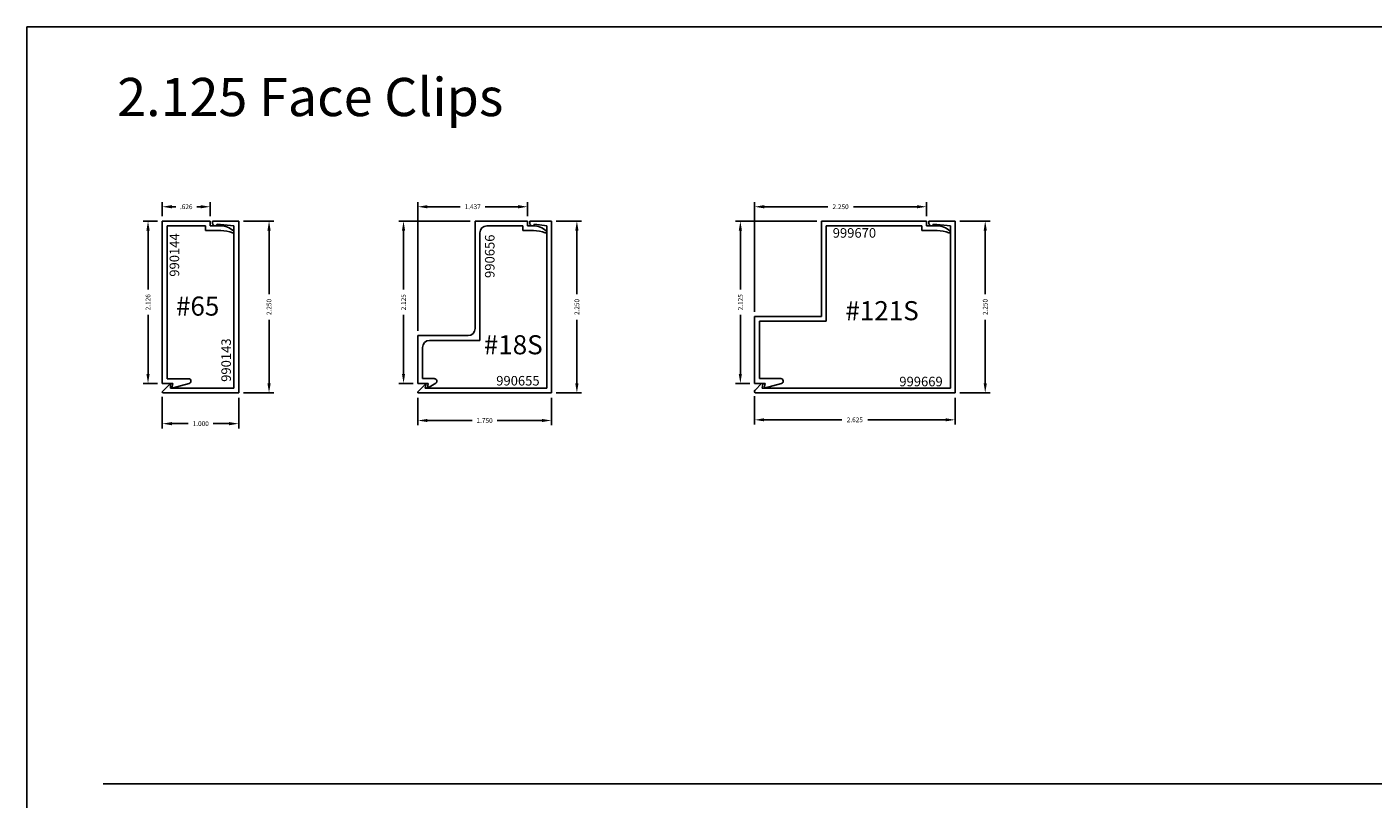
# Model space of a CAD drawing. Units: inches. Extents: x 24 to 241, y 10 to 238.
# Drawn here: x 115 to 132, y 199 to 209 of the extents above; entities that cross this region are included whole.
import ezdxf

# ---------------------------------------------------------------- set-up
doc = ezdxf.new("R2010")
doc.units = ezdxf.units.IN
doc.header["$LTSCALE"] = 0.3
doc.header["$MEASUREMENT"] = 0
doc.layers.get('0').update_dxf_attribs({"linetype": 'CONTINUOUS'})
doc.layers.get('DEFPOINTS').update_dxf_attribs({"linetype": 'CONTINUOUS'})
for name, color, linetype in [('E990143$0$EXT_TRIM', 6, 'CONTINUOUS'), ('E990143$0$EXT_TRIM_SNAP2', 6, 'CONTINUOUS'), ('E990144$0$EXT_TRIM', 6, 'CONTINUOUS'), ('E990655$0$EXT_TRIM', 6, 'CONTINUOUS'), ('E990655$0$EXT_TRIM_SNAP2', 6, 'CONTINUOUS'), ('E990656$0$EXT_TRIM', 6, 'CONTINUOUS'), ('E999669$0$EXT_TRIM', 6, 'CONTINUOUS'), ('E999669$0$EXT_TRIM_SNAP2', 6, 'CONTINUOUS'), ('E999670$0$EXT_TRIM', 6, 'CONTINUOUS'), ('Trims and Clips - Master$0$Part Number Text', 7, 'CONTINUOUS'), ('Trims and Clips - Master$0$Trim Assembly Number', 1, 'CONTINUOUS')]:
    doc.layers.add(name, color=color, linetype=linetype)
for name, color, linetype, plot in [('Trims and Clips - Master$0$Dimensions - Clips', 32, 'CONTINUOUS', False), ('Trims and Clips - Master$0$Dimensions - Covers', 62, 'CONTINUOUS', False), ('Trims and Clips - Master$0$Model Space Text', 7, 'CONTINUOUS', False)]:
    doc.layers.add(name, color=color, linetype=linetype, plot=plot)
doc.styles.add('Trims and Clips - Master$0$DIMENSION', font='romanc.shx')
doc.styles.add('Trims and Clips - Master$0$Model Space Text', font='romans.shx', dxfattribs={"height": 0.062})
doc.styles.add('Trims and Clips - Master$0$Part Number Text', font='calibril.ttf', dxfattribs={"height": 0.125})
doc.styles.add('Trims and Clips - Master$2$Standard', font='calibrili.ttf', dxfattribs={"height": 0.25})
doc.dimstyles.new('Trims and Clips - Master$0$DIMENSION_PS', dxfattribs={"dimscale": 0, "dimtxt": 0.062, "dimasz": 0.125, "dimexe": 0.0625, "dimexo": 0.0625, "dimgap": 0.045, "dimtad": 0, "dimdec": 3, "dimzin": 4, "dimdsep": 46, "dimtxsty": 'Trims and Clips - Master$0$DIMENSION', "dimcen": 0, "dimclrd": 256, "dimclre": 256, "dimclrt": 256, "dimadec": 0, "dimazin": 0, "dimtfac": 1, "dimtdec": 3, "dimtofl": 0, "dimtmove": 0, "dimatfit": 3, "dimfxl": 1, "dimtolj": 1, "dimtzin": 12, "dimarcsym": 0})

# ---------------------------------------------------------------- blocks, each defined once
blk = doc.blocks.new('E990144')
at = {"layer": 'E990144$0$EXT_TRIM'}
for p, q in [((0, 2.126), (0, 0)), ((0.136, 2.126), (0, 2.126)), ((0.351, 2.127), (0.125, 2.188)), ((0.125, 2.188), (0.136, 2.126)), ((0.062, 0.062), (0.062, 2.064)), ((0.062, 2.064), (0.343, 2.064)), ((0, 0), (0.626, 0)), ((0.564, 0.062), (0.062, 0.062)), ((0.766, 0.124), (0.564, 0.124)), ((0.564, 0.124), (0.564, 0.062)), ((0.626, 0.062), (0.766, 0.062)), ((0.626, 0), (0.626, 0.062))]:
    blk.add_line(p, q, dxfattribs=at)
for centre, radius, start, end in [((0.343, 2.096), 0.0323, 270, 75), ((0.757, 0.558), 0.434, 271.1946, 292.0663), ((0.761, 0.312), 0.25, 271.0798, 312.6783), ((0.923, 0.141), 0.015, 301.1494, 101.6304)]:
    blk.add_arc(centre, radius, start, end, dxfattribs=at)
blk = doc.blocks.new('E990656')
at = {"layer": 'E990656$0$EXT_TRIM'}
for p, q in [((2.001, 1.515), (2.001, 1.375)), ((2.063, 1.437), (2.063, 1.515)), ((2.063, 1.437), (2.125, 1.437)), ((2.125, 1.437), (2.125, 0.75)), ((2.001, 1.375), (2.063, 1.375)), ((2.063, 1.375), (2.063, 0.905)), ((0.563, 0.812), (0.563, 0.155)), ((0.563, 0.812), (1.97, 0.812)), ((0.718, 0.75), (2.125, 0.75)), ((0.625, 0.657), (0.625, 0)), ((-0.062, 0.125), (0.001, 0.234)), ((0.062, 0.217), (0.062, 0.062)), ((-0.062, 0.125), (0, 0.136)), ((0, 0.136), (0, 0)), ((0.062, 0.062), (0.47, 0.062)), ((0, 0), (0.625, 0))]:
    blk.add_line(p, q, dxfattribs=at)
for centre, radius, start, end in [((1.984, 1.672), 0.015, 31.1494, 191.6304), ((1.567, 1.506), 0.434, 1.1946, 22.0663), ((1.813, 1.51), 0.25, 1.0798, 42.6783), ((1.97, 0.905), 0.093, 270, 360), ((0.718, 0.657), 0.093, 90, 180), ((0.029, 0.217), 0.0329, 0, 150), ((0.47, 0.155), 0.093, 270, 360)]:
    blk.add_arc(centre, radius, start, end, dxfattribs=at)
blk = doc.blocks.new('E999670')
at = {"layer": 'E999670$0$EXT_TRIM'}
for p, q in [((-0.875, 1.25), (-0.875, 2.125)), ((-0.875, 2.125), (-0.739, 2.125)), ((-0.739, 2.125), (-0.75, 2.187)), ((-0.75, 2.187), (-0.524, 2.126)), ((-0.532, 2.063), (-0.813, 2.063)), ((-0.813, 2.063), (-0.813, 1.312)), ((0, 1.25), (-0.875, 1.25)), ((0.062, 1.312), (-0.813, 1.312)), ((0, 1.25), (0, 0)), ((0.062, 1.312), (0.062, 0.062)), ((1.375, 0), (0, 0)), ((0.062, 0.062), (1.313, 0.062)), ((1.313, 0.062), (1.313, 0.124)), ((1.313, 0.124), (1.515, 0.124)), ((1.515, 0.062), (1.375, 0.062)), ((1.375, 0.062), (1.375, 0))]:
    blk.add_line(p, q, dxfattribs=at)
for centre, radius, start, end in [((-0.532, 2.095), 0.0323, 270, 75), ((1.506, 0.558), 0.434, 271.1946, 292.0663), ((1.51, 0.312), 0.25, 271.0798, 312.6783), ((1.672, 0.141), 0.015, 301.1494, 101.6304)]:
    blk.add_arc(centre, radius, start, end, dxfattribs=at)
blk = doc.blocks.new('*D322')
at = {"layer": 'DEFPOINTS', "color": 0, "transparency": 16777216}
for p in [(116.401, 206.111), (116.214, 203.985), (116.401, 203.985)]:
    blk.add_point(p, dxfattribs=at)
at = {"layer": 'Trims and Clips - Master$0$Dimensions - Clips', "lineweight": -2, "transparency": 16777216}
for p, q in [((116.339, 206.111), (116.152, 206.111)), ((116.214, 205.986), (116.214, 205.213)), ((116.214, 204.11), (116.214, 204.883)), ((116.339, 203.985), (116.152, 203.985))]:
    blk.add_line(p, q, dxfattribs=at)
at = {"layer": 'Trims and Clips - Master$0$Dimensions - Clips', "transparency": 16777216}
for points in [[(116.193, 205.986), (116.235, 205.986), (116.214, 206.111)], [(116.193, 204.11), (116.235, 204.11), (116.214, 203.985)]]:
    blk.add_solid(points, dxfattribs=at)
at = {"layer": 'Trims and Clips - Master$0$Dimensions - Clips', "transparency": 16777216, "insert": (116.214, 205.048), "char_height": 0.062, "attachment_point": 5, "rotation": 90, "style": 'Trims and Clips - Master$0$DIMENSION'}
blk.add_mtext('\\A1;2.126', dxfattribs=at)
blk = doc.blocks.new('*D842')
at = {"layer": 'DEFPOINTS', "color": 0, "transparency": 16777216}
for p in [(120.496, 206.111), (119.559, 203.986), (119.746, 203.986)]:
    blk.add_point(p, dxfattribs=at)
at = {"layer": 'Trims and Clips - Master$0$Dimensions - Clips', "lineweight": -2, "transparency": 16777216}
for p, q in [((120.433, 206.111), (119.496, 206.111)), ((119.559, 205.986), (119.559, 205.213)), ((119.559, 204.111), (119.559, 204.884)), ((119.683, 203.986), (119.496, 203.986))]:
    blk.add_line(p, q, dxfattribs=at)
at = {"layer": 'Trims and Clips - Master$0$Dimensions - Clips', "transparency": 16777216}
for points in [[(119.538, 205.986), (119.579, 205.986), (119.559, 206.111)], [(119.538, 204.111), (119.579, 204.111), (119.559, 203.986)]]:
    blk.add_solid(points, dxfattribs=at)
at = {"layer": 'Trims and Clips - Master$0$Dimensions - Clips', "transparency": 16777216, "insert": (119.559, 205.048), "char_height": 0.062, "attachment_point": 5, "rotation": 90, "style": 'Trims and Clips - Master$0$DIMENSION'}
blk.add_mtext('\\A1;2.125', dxfattribs=at)
blk = doc.blocks.new('*D847')
at = {"layer": 'DEFPOINTS', "color": 0, "transparency": 16777216}
for p in [(125.03, 206.111), (123.968, 203.986), (124.155, 203.986)]:
    blk.add_point(p, dxfattribs=at)
at = {"layer": 'Trims and Clips - Master$0$Dimensions - Clips', "lineweight": -2, "transparency": 16777216}
for p, q in [((124.967, 206.111), (123.905, 206.111)), ((123.968, 205.986), (123.968, 205.213)), ((123.968, 204.111), (123.968, 204.884)), ((124.092, 203.986), (123.905, 203.986))]:
    blk.add_line(p, q, dxfattribs=at)
at = {"layer": 'Trims and Clips - Master$0$Dimensions - Clips', "transparency": 16777216}
for points in [[(123.947, 205.986), (123.988, 205.986), (123.968, 206.111)], [(123.947, 204.111), (123.988, 204.111), (123.968, 203.986)]]:
    blk.add_solid(points, dxfattribs=at)
at = {"layer": 'Trims and Clips - Master$0$Dimensions - Clips', "transparency": 16777216, "insert": (123.968, 205.048), "char_height": 0.062, "attachment_point": 5, "rotation": 90, "style": 'Trims and Clips - Master$0$DIMENSION'}
blk.add_mtext('\\A1;2.125', dxfattribs=at)
blk = doc.blocks.new('*D746')
at = {"layer": 'DEFPOINTS', "color": 0, "transparency": 16777216}
for p in [(126.405, 206.298), (126.405, 206.111), (124.155, 204.861)]:
    blk.add_point(p, dxfattribs=at)
at = {"layer": 'Trims and Clips - Master$0$Dimensions - Clips', "lineweight": -2, "transparency": 16777216}
for p, q in [((124.155, 204.923), (124.155, 206.36)), ((126.405, 206.173), (126.405, 206.36)), ((124.28, 206.298), (125.111, 206.298)), ((126.28, 206.298), (125.449, 206.298))]:
    blk.add_line(p, q, dxfattribs=at)
at = {"layer": 'Trims and Clips - Master$0$Dimensions - Clips', "transparency": 16777216}
for points in [[(124.28, 206.319), (124.28, 206.277), (124.155, 206.298)], [(126.28, 206.319), (126.28, 206.277), (126.405, 206.298)]]:
    blk.add_solid(points, dxfattribs=at)
at = {"layer": 'Trims and Clips - Master$0$Dimensions - Clips', "transparency": 16777216, "insert": (125.28, 206.298), "char_height": 0.062, "attachment_point": 5, "style": 'Trims and Clips - Master$0$DIMENSION'}
blk.add_mtext('\\A1;2.250', dxfattribs=at)
blk = doc.blocks.new('*D747')
at = {"layer": 'DEFPOINTS', "color": 0, "transparency": 16777216}
for p in [(121.183, 206.298), (121.183, 206.111), (119.746, 204.611)]:
    blk.add_point(p, dxfattribs=at)
at = {"layer": 'Trims and Clips - Master$0$Dimensions - Clips', "lineweight": -2, "transparency": 16777216}
for p, q in [((119.746, 204.673), (119.746, 206.36)), ((121.183, 206.173), (121.183, 206.36)), ((119.871, 206.298), (120.3, 206.298)), ((121.058, 206.298), (120.629, 206.298))]:
    blk.add_line(p, q, dxfattribs=at)
at = {"layer": 'Trims and Clips - Master$0$Dimensions - Clips', "transparency": 16777216}
for points in [[(119.871, 206.319), (119.871, 206.277), (119.746, 206.298)], [(121.058, 206.319), (121.058, 206.277), (121.183, 206.298)]]:
    blk.add_solid(points, dxfattribs=at)
at = {"layer": 'Trims and Clips - Master$0$Dimensions - Clips', "transparency": 16777216, "insert": (120.464, 206.298), "char_height": 0.062, "attachment_point": 5, "style": 'Trims and Clips - Master$0$DIMENSION'}
blk.add_mtext('\\A1;1.437', dxfattribs=at)
blk = doc.blocks.new('*D748')
at = {"layer": 'DEFPOINTS', "color": 0, "transparency": 16777216}
for p in [(116.401, 206.298), (116.401, 206.111), (117.027, 206.111)]:
    blk.add_point(p, dxfattribs=at)
at = {"layer": 'Trims and Clips - Master$0$Dimensions - Clips', "lineweight": -2, "transparency": 16777216}
for p, q in [((116.401, 206.173), (116.401, 206.36)), ((117.027, 206.173), (117.027, 206.36)), ((116.526, 206.298), (116.576, 206.298)), ((116.902, 206.298), (116.852, 206.298))]:
    blk.add_line(p, q, dxfattribs=at)
at = {"layer": 'Trims and Clips - Master$0$Dimensions - Clips', "transparency": 16777216}
for points in [[(116.526, 206.319), (116.526, 206.277), (116.401, 206.298)], [(116.902, 206.319), (116.902, 206.277), (117.027, 206.298)]]:
    blk.add_solid(points, dxfattribs=at)
at = {"layer": 'Trims and Clips - Master$0$Dimensions - Clips', "transparency": 16777216, "insert": (116.714, 206.298), "char_height": 0.062, "attachment_point": 5, "style": 'Trims and Clips - Master$0$DIMENSION'}
blk.add_mtext('\\A1;.626', dxfattribs=at)
blk = doc.blocks.new('E999669')
at = {"layer": 'E999669$0$EXT_TRIM'}
for p, q in [((-0.783, 2.128), (-0.869, 2.214)), ((-0.854, 2.25), (1.75, 2.25)), ((-0.775, 2.188), (1.688, 2.188)), ((-0.766, 2.135), (-0.775, 2.188)), ((1.688, 2.188), (1.688, 0.062)), ((1.75, 2.25), (1.75, 0))]:
    blk.add_line(p, q, dxfattribs=at)
for centre, radius, start, end in [((-0.854, 2.229), 0.0213, 90, 225), ((-0.776, 2.135), 0.01, 225, 0)]:
    blk.add_arc(centre, radius, start, end, dxfattribs=at)
at = {"layer": 'E999669$0$EXT_TRIM_SNAP2'}
for p, q in [((1.408, 0.031), (1.408, 0)), ((1.469, 0.039), (1.688, 0.062)), ((1.75, 0), (1.408, 0))]:
    blk.add_line(p, q, dxfattribs=at)
blk.add_arc((1.439, 0.031), 0.031, 15.1957, 180, dxfattribs=at)
blk = doc.blocks.new('E990655')
at = {"layer": 'E990655$0$EXT_TRIM'}
for p, q in [((0, 0), (0, 2.25)), ((0.062, 0.062), (0.062, 2.188)), ((1.75, 0), (0, 0)), ((1.652, 0.062), (0.062, 0.062)), ((1.641, 0.125), (1.652, 0.062)), ((1.641, 0.125), (1.75, 0.016)), ((1.75, 0.016), (1.75, 0))]:
    blk.add_line(p, q, dxfattribs=at)
at = {"layer": 'E990655$0$EXT_TRIM_SNAP2'}
for p, q in [((0, 2.25), (0.283, 2.25)), ((0.222, 2.211), (0.062, 2.188)), ((0.283, 2.219), (0.283, 2.25))]:
    blk.add_line(p, q, dxfattribs=at)
blk.add_arc((0.252, 2.219), 0.031, 195.1957, 0, dxfattribs=at)
blk = doc.blocks.new('E990143')
at = {"layer": 'E990143$0$EXT_TRIM'}
for p, q in [((0, 0), (0, 2.25)), ((0.062, 0.062), (0.062, 2.188)), ((0.989, 0), (0, 0)), ((0.891, 0.062), (0.062, 0.062)), ((0.891, 0.125), (0.997, 0.019)), ((0.891, 0.125), (0.891, 0.062))]:
    blk.add_line(p, q, dxfattribs=at)
blk.add_arc((0.989, 0.011), 0.0113, 270, 45, dxfattribs=at)
at = {"layer": 'E990143$0$EXT_TRIM_SNAP2'}
for p, q in [((0, 2.25), (0.342, 2.25)), ((0.281, 2.211), (0.062, 2.188)), ((0.342, 2.219), (0.342, 2.25))]:
    blk.add_line(p, q, dxfattribs=at)
blk.add_arc((0.311, 2.219), 0.031, 195.1957, 0, dxfattribs=at)
blk = doc.blocks.new('*D710')
at = {"layer": 'DEFPOINTS', "color": 0, "transparency": 16777216}
for p in [(117.401, 206.111), (117.401, 203.861), (117.798, 203.861)]:
    blk.add_point(p, dxfattribs=at)
at = {"layer": 'Trims and Clips - Master$0$Dimensions - Covers', "lineweight": -2, "transparency": 16777216}
for p, q in [((117.464, 206.111), (117.861, 206.111)), ((117.798, 205.986), (117.798, 205.155)), ((117.798, 203.986), (117.798, 204.817)), ((117.464, 203.861), (117.861, 203.861))]:
    blk.add_line(p, q, dxfattribs=at)
at = {"layer": 'Trims and Clips - Master$0$Dimensions - Covers', "transparency": 16777216}
for points in [[(117.777, 205.986), (117.819, 205.986), (117.798, 206.111)], [(117.777, 203.986), (117.819, 203.986), (117.798, 203.861)]]:
    blk.add_solid(points, dxfattribs=at)
at = {"layer": 'Trims and Clips - Master$0$Dimensions - Covers', "transparency": 16777216, "insert": (117.798, 204.986), "char_height": 0.062, "attachment_point": 5, "rotation": 90, "style": 'Trims and Clips - Master$0$DIMENSION'}
blk.add_mtext('\\A1;2.250', dxfattribs=at)
blk = doc.blocks.new('*D711')
at = {"layer": 'DEFPOINTS', "color": 0, "transparency": 16777216}
for p in [(116.401, 203.872), (117.401, 203.861), (117.401, 203.459)]:
    blk.add_point(p, dxfattribs=at)
at = {"layer": 'Trims and Clips - Master$0$Dimensions - Covers', "lineweight": -2, "transparency": 16777216}
for p, q in [((116.401, 203.81), (116.401, 203.396)), ((117.401, 203.798), (117.401, 203.396)), ((116.526, 203.459), (116.739, 203.459)), ((117.276, 203.459), (117.068, 203.459))]:
    blk.add_line(p, q, dxfattribs=at)
at = {"layer": 'Trims and Clips - Master$0$Dimensions - Covers', "transparency": 16777216}
for points in [[(116.526, 203.48), (116.526, 203.438), (116.401, 203.459)], [(117.276, 203.48), (117.276, 203.438), (117.401, 203.459)]]:
    blk.add_solid(points, dxfattribs=at)
at = {"layer": 'Trims and Clips - Master$0$Dimensions - Covers', "transparency": 16777216, "insert": (116.904, 203.459), "char_height": 0.062, "attachment_point": 5, "style": 'Trims and Clips - Master$0$DIMENSION'}
blk.add_mtext('\\A1;1.000', dxfattribs=at)
blk = doc.blocks.new('*D421')
at = {"layer": 'DEFPOINTS', "color": 0, "transparency": 16777216}
for p in [(119.745, 203.861), (121.495, 203.861), (121.495, 203.5)]:
    blk.add_point(p, dxfattribs=at)
at = {"layer": 'Trims and Clips - Master$0$Dimensions - Covers', "lineweight": -2, "transparency": 16777216}
for p, q in [((119.745, 203.798), (119.745, 203.438)), ((121.495, 203.798), (121.495, 203.438)), ((119.87, 203.5), (120.455, 203.5)), ((121.37, 203.5), (120.784, 203.5))]:
    blk.add_line(p, q, dxfattribs=at)
at = {"layer": 'Trims and Clips - Master$0$Dimensions - Covers', "transparency": 16777216}
for points in [[(119.87, 203.521), (119.87, 203.48), (119.745, 203.5)], [(121.37, 203.521), (121.37, 203.48), (121.495, 203.5)]]:
    blk.add_solid(points, dxfattribs=at)
at = {"layer": 'Trims and Clips - Master$0$Dimensions - Covers', "transparency": 16777216, "insert": (120.62, 203.5), "char_height": 0.062, "attachment_point": 5, "style": 'Trims and Clips - Master$0$DIMENSION'}
blk.add_mtext('\\A1;1.750', dxfattribs=at)
blk = doc.blocks.new('*D422')
at = {"layer": 'DEFPOINTS', "color": 0, "transparency": 16777216}
for p in [(121.495, 206.111), (121.828, 206.111), (121.495, 203.861)]:
    blk.add_point(p, dxfattribs=at)
at = {"layer": 'Trims and Clips - Master$0$Dimensions - Covers', "lineweight": -2, "transparency": 16777216}
for p, q in [((121.557, 206.111), (121.89, 206.111)), ((121.828, 205.986), (121.828, 205.155)), ((121.828, 203.986), (121.828, 204.817)), ((121.557, 203.861), (121.89, 203.861))]:
    blk.add_line(p, q, dxfattribs=at)
at = {"layer": 'Trims and Clips - Master$0$Dimensions - Covers', "transparency": 16777216}
for points in [[(121.807, 205.986), (121.849, 205.986), (121.828, 206.111)], [(121.807, 203.986), (121.849, 203.986), (121.828, 203.861)]]:
    blk.add_solid(points, dxfattribs=at)
at = {"layer": 'Trims and Clips - Master$0$Dimensions - Covers', "transparency": 16777216, "insert": (121.828, 204.986), "char_height": 0.062, "attachment_point": 5, "rotation": 90, "style": 'Trims and Clips - Master$0$DIMENSION'}
blk.add_mtext('\\A1;2.250', dxfattribs=at)
blk = doc.blocks.new('*D489')
at = {"layer": 'DEFPOINTS', "color": 0, "transparency": 16777216}
for p in [(124.154, 203.882), (126.779, 203.861), (126.779, 203.509)]:
    blk.add_point(p, dxfattribs=at)
at = {"layer": 'Trims and Clips - Master$0$Dimensions - Covers', "lineweight": -2, "transparency": 16777216}
for p, q in [((124.154, 203.82), (124.154, 203.447)), ((126.779, 203.798), (126.779, 203.447)), ((124.279, 203.509), (125.297, 203.509)), ((126.654, 203.509), (125.635, 203.509))]:
    blk.add_line(p, q, dxfattribs=at)
at = {"layer": 'Trims and Clips - Master$0$Dimensions - Covers', "transparency": 16777216}
for points in [[(124.279, 203.53), (124.279, 203.489), (124.154, 203.509)], [(126.654, 203.53), (126.654, 203.489), (126.779, 203.509)]]:
    blk.add_solid(points, dxfattribs=at)
at = {"layer": 'Trims and Clips - Master$0$Dimensions - Covers', "transparency": 16777216, "insert": (125.466, 203.509), "char_height": 0.062, "attachment_point": 5, "style": 'Trims and Clips - Master$0$DIMENSION'}
blk.add_mtext('\\A1;2.625', dxfattribs=at)
blk = doc.blocks.new('*D490')
at = {"layer": 'DEFPOINTS', "color": 0, "transparency": 16777216}
for p in [(126.779, 206.111), (127.173, 206.111), (126.779, 203.861)]:
    blk.add_point(p, dxfattribs=at)
at = {"layer": 'Trims and Clips - Master$0$Dimensions - Covers', "lineweight": -2, "transparency": 16777216}
for p, q in [((126.841, 206.111), (127.236, 206.111)), ((127.173, 205.986), (127.173, 205.155)), ((127.173, 203.986), (127.173, 204.817)), ((126.841, 203.861), (127.236, 203.861))]:
    blk.add_line(p, q, dxfattribs=at)
at = {"layer": 'Trims and Clips - Master$0$Dimensions - Covers', "transparency": 16777216}
for points in [[(127.153, 205.986), (127.194, 205.986), (127.173, 206.111)], [(127.153, 203.986), (127.194, 203.986), (127.173, 203.861)]]:
    blk.add_solid(points, dxfattribs=at)
at = {"layer": 'Trims and Clips - Master$0$Dimensions - Covers', "transparency": 16777216, "insert": (127.173, 204.986), "char_height": 0.062, "attachment_point": 5, "rotation": 90, "style": 'Trims and Clips - Master$0$DIMENSION'}
blk.add_mtext('\\A1;2.250', dxfattribs=at)

msp = doc.modelspace()

# ---------------------------------------------------------------- linework, layer by layer
msp.add_line((115.6287, 198.7435), (148.8718, 198.7435))
msp.add_lwpolyline([(114.6287, 188.8354), (149.8718, 188.8354), (149.8718, 208.6517), (114.6287, 208.6517)], close=True)

# ---------------------------------------------------------------- block references
at = {"xscale": -1}
for name, p in [('E990143', (117.4011, 203.8609)), ('E990655', (121.4946, 203.8609))]:
    msp.add_blockref(name, p, dxfattribs=at)
for name, p, rotation in [('E990144', (116.4011, 206.1109), 180), ('E990656', (119.7456, 203.9859), 270), ('E999669', (125.0285, 206.1109), 180), ('E999670', (125.0295, 206.1109), 180)]:
    msp.add_blockref(name, p, dxfattribs=dict(at, rotation=rotation))

# ---------------------------------------------------------------- texts
at = {"layer": 'Trims and Clips - Master$0$Model Space Text', "insert": (115.8104, 207.9843), "char_height": 0.5, "attachment_point": 1, "style": 'Trims and Clips - Master$0$Model Space Text'}
msp.add_mtext_dynamic_manual_height_columns('2.125 Face Clips', width=7.243827, gutter_width=0.31, heights=[0], dxfattribs=at)
at = {"layer": 'Trims and Clips - Master$0$Part Number Text', "char_height": 0.125, "style": 'Trims and Clips - Master$0$Part Number Text'}
for s, insert, attachment_point in [('999670', (125.4608, 206.0179), 2), ('990655', (121.0561, 204.0831), 2), ('999669', (126.3326, 203.948), 8)]:
    msp.add_mtext_dynamic_manual_height_columns(s, width=0.455634, gutter_width=0.31, heights=[0], dxfattribs=dict(at, insert=insert, attachment_point=attachment_point))
at = {"layer": 'Trims and Clips - Master$0$Part Number Text', "char_height": 0.125, "attachment_point": 2, "rotation": 90, "style": 'Trims and Clips - Master$0$Part Number Text'}
for s, insert in [('990144', (116.4969, 205.6663)), ('990656', (120.6246, 205.6502)), ('990143', (117.1737, 204.2904))]:
    msp.add_mtext_dynamic_manual_height_columns(s, width=0.455634, gutter_width=0.31, heights=[0], dxfattribs=dict(at, insert=insert))
at = {"layer": 'Trims and Clips - Master$0$Trim Assembly Number', "char_height": 0.25, "attachment_point": 5, "style": 'Trims and Clips - Master$2$Standard'}
for s, insert in [('#65', (116.8632, 204.9978)), ('#121S', (125.8229, 204.9376)), ('#18S', (120.9949, 204.4915))]:
    msp.add_mtext_dynamic_manual_height_columns(s, width=0.561964, gutter_width=1.25, heights=[0], dxfattribs=dict(at, insert=insert))

# ---------------------------------------------------------------- dimensions: what is measured, and where the dimension line sits
at = {"layer": 'Trims and Clips - Master$0$Dimensions - Clips'}
for base, p1, p2, picture, middle in [((116.4011, 206.2979), (117.0271, 206.1109), (116.4011, 206.1109), '*D748', (116.7141, 206.2979)), ((121.1826, 206.2979), (119.7456, 204.6109), (121.1826, 206.1109), '*D747', (120.4641, 206.2979)), ((126.4045, 206.2979), (124.1545, 204.8609), (126.4045, 206.1109), '*D746', (125.2795, 206.2979))]:
    dim = msp.add_linear_dim(base=base, p1=p1, p2=p2, dimstyle='Trims and Clips - Master$0$DIMENSION_PS', override={"dimscale": 1}, dxfattribs=at)
    dim.commit()
    dim.dimension.update_dxf_attribs({"geometry": picture, "text_midpoint": middle})
for base, p1, p2, picture, middle in [((116.2141, 203.9849), (116.4011, 206.1109), (116.4011, 203.9849), '*D322', (116.2141, 205.0479)), ((119.5586, 203.9859), (120.4956, 206.1109), (119.7456, 203.9859), '*D842', (119.5586, 205.0484)), ((123.9675, 203.9859), (125.0295, 206.1109), (124.1545, 203.9859), '*D847', (123.9675, 205.0484))]:
    dim = msp.add_linear_dim(base=base, p1=p1, p2=p2, angle=90, dimstyle='Trims and Clips - Master$0$DIMENSION_PS', override={"dimscale": 1}, dxfattribs=at)
    dim.commit()
    dim.dimension.update_dxf_attribs({"geometry": picture, "text_midpoint": middle})
at = {"layer": 'Trims and Clips - Master$0$Dimensions - Covers'}
for base, p1, p2, picture, middle in [((117.798, 203.8609), (117.4011, 206.1109), (117.4011, 203.8609), '*D710', (117.798, 204.9859)), ((121.8278, 206.1109), (121.4946, 203.8609), (121.4946, 206.1109), '*D422', (121.8278, 204.9859)), ((127.1734, 206.1109), (126.7785, 203.8609), (126.7785, 206.1109), '*D490', (127.1734, 204.9859))]:
    dim = msp.add_linear_dim(base=base, p1=p1, p2=p2, angle=90, dimstyle='Trims and Clips - Master$0$DIMENSION_PS', override={"dimscale": 1}, dxfattribs=at)
    dim.commit()
    dim.dimension.update_dxf_attribs({"geometry": picture, "text_midpoint": middle})
for base, p1, p2, picture, middle in [((126.7785, 203.5094), (124.1535, 203.8822), (126.7785, 203.8609), '*D489', (125.466, 203.5094)), ((121.4946, 203.5004), (119.7446, 203.8609), (121.4946, 203.8609), '*D421', (120.6196, 203.5004))]:
    dim = msp.add_linear_dim(base=base, p1=p1, p2=p2, dimstyle='Trims and Clips - Master$0$DIMENSION_PS', override={"dimscale": 1}, dxfattribs=at)
    dim.commit()
    dim.dimension.update_dxf_attribs({"geometry": picture, "text_midpoint": middle})
dim = msp.add_linear_dim(base=(117.4011, 203.4587), p1=(116.4011, 203.8722), p2=(117.4011, 203.8609), dimstyle='Trims and Clips - Master$0$DIMENSION_PS', override={"dimscale": 1}, dxfattribs=at)
dim.commit()
dim.dimension.update_dxf_attribs({"geometry": '*D711', "text_midpoint": (116.9037, 203.4587), "dimtype": 160})

doc.saveas('drawing.dxf')
